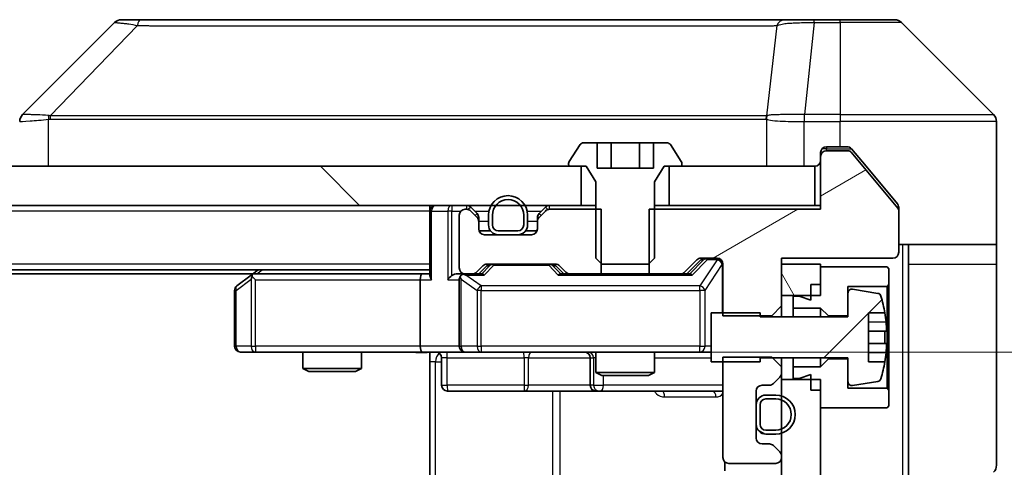
# Model space of a CAD drawing. Units: millimetres. Extents: x 0 to 10812, y 0 to 1686.
# Drawn here: x 3974 to 4024, y 1342 to 1365 of the extents above; entities that cross this region are included whole.
import ezdxf

# ---------------------------------------------------------------- set-up
doc = ezdxf.new("R2010")
doc.units = ezdxf.units.MM
doc.header["$LTSCALE"] = 6
doc.layers.get('Defpoints').update_dxf_attribs({"lineweight": 25})
for name, color, linetype, lineweight in [('Dimension (ISO)', 7, 'Continuous', 18), ('Visible (ISO)', 7, 'Continuous', 35), ('Visible Narrow (ISO)', 7, 'Continuous', 25)]:
    doc.layers.add(name, color=color, linetype=linetype, lineweight=lineweight)
doc.layers.add('Hatch (ISO)', color=1, linetype='Continuous', lineweight=18, true_color=0xff0000)
doc.styles.add('Note Text (TK)', font='MS PGothic.ttf')
doc.dimstyles.new('Default - Method 1b (TK)', dxfattribs={"dimscale": 6, "dimtxt": 2.5, "dimasz": 2.5, "dimexe": 1, "dimexo": 1.5, "dimgap": 1, "dimtad": 1, "dimrnd": 1e-08, "dimdsep": 46, "dimtxsty": 'Note Text (TK)', "dimcen": 0.09, "dimdle": 5, "dimclrd": 100, "dimclre": 100, "dimclrt": 7, "dimadec": 1, "dimazin": 1, "dimtfac": 1, "dimtmove": 0, "dimatfit": 3, "dimfxl": 1, "dimtolj": 1, "dimlwd": -1, "dimlwe": -1, "dimarcsym": 0})
pattern_1 = [(120.0002, (2269, -48), (-16.49775, -9.52505), [])]

# ---------------------------------------------------------------- blocks, each defined once
blk = doc.blocks.new('*D39')
at = {"layer": 'Defpoints', "color": 0, "transparency": 16777216}
for p in [(3994.137, 1347.751), (3994.137, 1281.751), (4081.306, 1281.751)]:
    blk.add_point(p, dxfattribs=at)
at = {"layer": 'Dimension (ISO)', "color": 100, "transparency": 16777216}
for p, q in [((4003.137, 1347.751), (4087.306, 1347.751)), ((4081.306, 1332.751), (4081.306, 1296.751)), ((4003.137, 1281.751), (4087.306, 1281.751))]:
    blk.add_line(p, q, dxfattribs=at)
for points in [[(4078.806, 1332.751), (4083.806, 1332.751), (4081.306, 1347.751)], [(4078.806, 1296.751), (4083.806, 1296.751), (4081.306, 1281.751)]]:
    blk.add_solid(points, dxfattribs=at)
at = {"layer": 'Dimension (ISO)', "color": 7, "transparency": 16777216, "insert": (4067.806, 1305.035), "char_height": 15, "attachment_point": 4, "rotation": 90, "style": 'Note Text (TK)'}
blk.add_mtext('\\A1;66', dxfattribs=at)

msp = doc.modelspace()

# ---------------------------------------------------------------- hatches: boundary and pattern name
at = {"layer": 'Hatch (ISO)'}
h = msp.add_hatch(dxfattribs=at)
h.set_pattern_fill('ANSI31', color=256, scale=152.4, angle=-14.99998, style=0)
h.set_pattern_definition([(30, (2269, -48), (-9.525, 16.49778), [])])
edge = h.paths.add_edge_path()
edge.add_line((4005.7422, 1355.0506), (4005.7422, 1351.7506))
edge.add_line((4005.7422, 1351.7506), (4007.3385, 1351.7506))
edge.add_ellipse((4007.3385, 1352.0506), major_axis=(0.3, 0), ratio=1, start_angle=270, end_angle=315)
edge.add_line((4007.5506, 1351.8385), (4008.1749, 1352.4627))
edge.add_ellipse((4008.387, 1352.2506), major_axis=(0.2121, 0.2121), ratio=1, start_angle=45, end_angle=90, ccw=False)
edge.add_line((4008.387, 1352.5506), (4009.2127, 1352.5506))
edge.add_ellipse((4009.2127, 1352.2506), major_axis=(0.3, 0), ratio=1, start_angle=0, end_angle=90, ccw=False)
edge.add_line((4009.5127, 1352.2506), (4009.5127, 1349.6071))
edge.add_line((4009.5127, 1349.6071), (4012.0127, 1349.6071))
edge.add_line((4012.0127, 1349.6071), (4012.5127, 1350.1071))
edge.add_line((4012.5127, 1350.1071), (4012.5127, 1352.5506))
edge.add_line((4012.5127, 1352.5506), (4018.2127, 1352.5506))
edge.add_ellipse((4018.2127, 1352.8506), major_axis=(0.3, 0), ratio=1, start_angle=270, end_angle=360)
edge.add_line((4018.5127, 1352.8506), (4018.5127, 1354.9782))
edge.add_ellipse((4018.3127, 1354.9782), major_axis=(0, 0.2), ratio=1, start_angle=270, end_angle=309.80557)
edge.add_line((4018.4664, 1355.1062), (4016.0727, 1357.9786))
edge.add_ellipse((4015.919, 1357.8506), major_axis=(-0.128, 0.1536), ratio=1, start_angle=270, end_angle=320.19443)
edge.add_line((4015.919, 1358.0506), (4014.8127, 1358.0506))
edge.add_ellipse((4014.8127, 1357.7506), major_axis=(-0.3, 0), ratio=1, start_angle=270, end_angle=360)
edge.add_line((4014.5127, 1357.7506), (4014.5127, 1355.0506))
edge.add_line((4014.5127, 1355.0506), (4005.7422, 1355.0506))
h = msp.add_hatch(dxfattribs=at)
h.set_pattern_fill('ANSI31', color=256, scale=152.4, angle=90.00021, style=0)
h.set_pattern_definition([(135.0002, (2269, -48), (-13.47033, -13.47043), [])])
h.paths.add_polyline_path([(3786.7627, 1357.2506), (3786.7627, 1355.2506), (4002.2627, 1355.2506), (4002.2627, 1357.2506)])
h = msp.add_hatch(dxfattribs=at)
h.set_pattern_fill('ANSI31', color=256, scale=152.4, angle=75.00018, style=0)
h.set_pattern_definition(pattern_1)
h.paths.add_polyline_path([(4014.5127, 1352.2506), (4012.5127, 1352.2506), (4012.5127, 1350.6506), (4014.5127, 1350.6506)])
h = msp.add_hatch(dxfattribs=at)
h.set_pattern_fill('ANSI31', color=256, scale=152.4, style=0)
h.set_pattern_definition([(45, (2269, -48), (-13.47038, 13.47038), [])])
edge = h.paths.add_edge_path()
edge.add_line((4008.9127, 1347.2506), (4011.4127, 1347.2506))
edge.add_line((4011.4127, 1347.2506), (4011.4127, 1347.4506))
edge.add_line((4011.4127, 1347.4506), (4015.9127, 1347.4506))
edge.add_line((4015.9127, 1347.4506), (4015.9127, 1346.2356))
edge.add_ellipse((4016.1127, 1346.2356), major_axis=(0, -0.2), ratio=1, start_angle=270, end_angle=369.21295)
edge.add_line((4016.1447, 1346.0382), (4017.4396, 1346.2482))
edge.add_ellipse((4017.4076, 1346.4457), major_axis=(0.1974, 0.032), ratio=1, start_angle=270, end_angle=333.89612)
edge.add_ellipse((4010.6402, 1348.5006), major_axis=(2.113, 6.9588), ratio=1, start_angle=270, end_angle=276.99377)
edge.add_line((4017.8045, 1347.2506), (4016.9627, 1347.2506))
edge.add_line((4016.9627, 1347.2506), (4016.9627, 1349.7506))
edge.add_line((4016.9627, 1349.7506), (4017.8045, 1349.7506))
edge.add_ellipse((4010.6402, 1348.5006), major_axis=(-1.25, 7.1643), ratio=1, start_angle=270, end_angle=276.99377)
edge.add_ellipse((4017.4076, 1350.5555), major_axis=(-0.0581, 0.1914), ratio=1, start_angle=270, end_angle=333.89612)
edge.add_line((4017.4396, 1350.7529), (4016.1447, 1350.963))
edge.add_ellipse((4016.1127, 1350.7655), major_axis=(-0.1974, 0.032), ratio=1, start_angle=270, end_angle=369.21295)
edge.add_line((4015.9127, 1350.7655), (4015.9127, 1349.5506))
edge.add_line((4015.9127, 1349.5506), (4011.4127, 1349.5506))
edge.add_line((4011.4127, 1349.5506), (4011.4127, 1349.7506))
edge.add_line((4011.4127, 1349.7506), (4008.9127, 1349.7506))
edge.add_line((4008.9127, 1349.7506), (4008.9127, 1347.2506))
h = msp.add_hatch(dxfattribs=at)
h.set_pattern_fill('ANSI31', color=256, scale=152.4, angle=75.00018, style=0)
h.set_pattern_definition(pattern_1)
h.paths.add_polyline_path([(4014.5127, 1346.3506), (4012.5127, 1346.3506), (4012.5127, 1283.1506), (4014.5127, 1283.1506)])
h = msp.add_hatch(dxfattribs=at)
h.set_pattern_fill('ANSI31', color=256, scale=152.4, angle=105.00025, style=0)
h.set_pattern_definition([(150.0002, (2269, -48), (-9.52493, -16.49782), [])])
edge = h.paths.add_edge_path()
edge.add_ellipse((4011.7127, 1344.0506), major_axis=(0, -0.5), ratio=1, start_angle=270, end_angle=360)
edge.add_line((4011.7127, 1343.5506), (4012.2127, 1343.5506))
edge.add_ellipse((4012.2127, 1344.5506), major_axis=(1, 0), ratio=1, start_angle=270, end_angle=450)
edge.add_line((4012.2127, 1345.5506), (4011.7127, 1345.5506))
edge.add_ellipse((4011.7127, 1345.0506), major_axis=(-0.5, 0), ratio=1, start_angle=270, end_angle=360)
edge.add_line((4011.2127, 1345.0506), (4011.2127, 1344.0506))
edge = h.paths.add_edge_path(flags=0)
edge.add_ellipse((4011.7127, 1344.0506), major_axis=(-0.3, 0), ratio=1, start_angle=0, end_angle=90)
edge.add_line((4011.7127, 1343.7506), (4012.2127, 1343.7506))
edge.add_ellipse((4012.2127, 1344.5506), major_axis=(0.8, 0), ratio=1, start_angle=270, end_angle=450)
edge.add_line((4012.2127, 1345.3506), (4011.7127, 1345.3506))
edge.add_ellipse((4011.7127, 1345.0506), major_axis=(0, 0.3), ratio=1, start_angle=0, end_angle=90)
edge.add_line((4011.4127, 1345.0506), (4011.4127, 1344.0506))

# ---------------------------------------------------------------- linework, layer by layer
at = {"layer": 'Visible (ISO)'}
for p, q in [((3978.3663, 1364.6041), (3973.6592, 1359.897)), ((3979.6955, 1364.7506), (3978.7198, 1364.7506)), ((4012.7075, 1364.7506), (3979.6955, 1364.7506)), ((4014.1756, 1364.7506), (4012.7075, 1364.7506)), ((4015.5127, 1364.7506), (4014.1756, 1364.7506)), ((4015.5127, 1364.7506), (4018.3056, 1364.7506)), ((4023.3663, 1359.897), (4018.6592, 1364.6041)), ((4010.7627, 1359.8311), (4010.7627, 1359.8335)), ((4023.5127, 1357.2506), (4023.5127, 1359.5435)), ((4003.0693, 1358.4506), (4002.3713, 1358.4506)), ((4003.0693, 1358.4506), (4003.0693, 1357.1506)), ((4003.0693, 1358.4506), (4003.791, 1358.4506)), ((4003.791, 1358.4506), (4005.2344, 1358.4506)), ((4003.791, 1358.4506), (4003.791, 1357.1506)), ((4005.2344, 1358.4506), (4005.9561, 1358.4506)), ((4005.2344, 1358.4506), (4005.2344, 1357.1506)), ((4006.6542, 1358.4506), (4005.9561, 1358.4506)), ((4005.9561, 1358.4506), (4005.9561, 1357.1506)), ((4002.2036, 1358.3596), (4001.645, 1357.5003)), ((4007.3804, 1357.5003), (4006.8219, 1358.3596)), ((4014.5127, 1357.7506), (4014.5127, 1357.9506)), ((4014.8127, 1358.2506), (4015.5127, 1358.2506)), ((4015.919, 1358.0506), (4014.8127, 1358.0506)), ((4015.8722, 1358.2506), (4015.5127, 1358.2506)), ((4018.4664, 1355.1062), (4016.0727, 1357.9786)), ((4016.8461, 1357.2506), (4016.1027, 1358.1426)), ((4001.6127, 1357.3913), (4001.6127, 1357.3506)), ((4007.4127, 1357.3506), (4007.4127, 1357.3913)), ((4014.5127, 1357.7506), (4014.5127, 1355.0506)), ((4002.2627, 1357.2506), (3786.7627, 1357.2506)), ((4001.7127, 1357.2506), (4002.5127, 1357.2506)), ((4002.2627, 1355.2506), (4002.2627, 1357.2506)), ((4002.5127, 1357.2506), (4003.0127, 1356.4506)), ((4005.9561, 1357.1506), (4003.0693, 1357.1506)), ((4006.0127, 1356.4506), (4006.5127, 1357.2506)), ((4006.5127, 1357.2506), (4007.3127, 1357.2506)), ((4014.2127, 1357.2506), (4006.7627, 1357.2506)), ((4006.7627, 1357.2506), (4006.7627, 1355.2506)), ((4014.2127, 1355.2506), (4014.2127, 1357.2506)), ((4018.4432, 1355.334), (4016.8461, 1357.2506)), ((4023.5127, 1353.2506), (4023.5127, 1357.2506)), ((4003.0127, 1356.4506), (4003.0127, 1352.5506)), ((4006.0127, 1352.5506), (4006.0127, 1356.4506)), ((3786.7627, 1355.2506), (4002.2627, 1355.2506)), ((3994.5127, 1354.9506), (3994.5127, 1355.2506)), ((3994.5127, 1354.9506), (3994.5127, 1351.6627)), ((3996.3885, 1355.0506), (3996.3127, 1355.0506)), ((3996.9249, 1354.8385), (3996.6006, 1355.1627)), ((3996.9249, 1354.6385), (3996.6006, 1354.9627)), ((4000.4249, 1355.1627), (4000.1006, 1354.8385)), ((4000.4249, 1354.9627), (4000.1006, 1354.6385)), ((4003.2832, 1355.0506), (4000.637, 1355.0506)), ((4003.0127, 1355.2506), (4002.2627, 1355.2506)), ((4003.2832, 1351.7506), (4003.2832, 1355.0506)), ((4005.7422, 1355.0506), (4005.7422, 1351.7506)), ((4014.5127, 1355.0506), (4005.7422, 1355.0506)), ((4006.7627, 1355.2506), (4006.0127, 1355.2506)), ((4006.7627, 1355.2506), (4014.2127, 1355.2506)), ((4014.5127, 1355.2506), (4014.2127, 1355.2506)), ((4018.5127, 1355.142), (4018.5127, 1354.9782)), ((4018.5127, 1352.8506), (4018.5127, 1354.9782)), ((3996.0127, 1354.7506), (3996.0127, 1352.0506)), ((3997.0127, 1354.4263), (3997.0127, 1354.6263)), ((3997.0127, 1354.0506), (3997.0127, 1354.4263)), ((3997.5127, 1354.7506), (3997.5127, 1354.2506)), ((3997.7127, 1354.7506), (3997.7127, 1354.2506)), ((3997.7127, 1354.2506), (3997.7127, 1354.7506)), ((3999.3127, 1354.2506), (3999.3127, 1354.7506)), ((3999.3127, 1354.7506), (3999.3127, 1354.2506)), ((3999.5127, 1354.2506), (3999.5127, 1354.7506)), ((4000.0127, 1354.6263), (4000.0127, 1354.4263)), ((4000.0127, 1354.4263), (4000.0127, 1354.0506)), ((3997.6127, 1353.9506), (3997.0299, 1353.9506)), ((3998.0127, 1353.9506), (3999.0127, 1353.9506)), ((3999.0127, 1353.9506), (3998.0127, 1353.9506)), ((3999.9956, 1353.9506), (3999.4127, 1353.9506)), ((3999.7127, 1353.7506), (3997.3127, 1353.7506)), ((3998.0127, 1353.7506), (3999.0127, 1353.7506)), ((4023.5127, 1353.2506), (4018.5127, 1353.2506)), ((4019.0127, 1353.2506), (4019.0127, 1352.2506)), ((4023.5127, 1352.2506), (4023.5127, 1353.2506)), ((4003.0127, 1352.5506), (4003.3194, 1352.2506)), ((4005.706, 1352.2506), (4006.0127, 1352.5506)), ((4007.5506, 1351.8385), (4008.1749, 1352.4627)), ((4007.6627, 1351.7506), (4008.3748, 1352.4627)), ((4008.387, 1352.5506), (4009.2127, 1352.5506)), ((4012.5127, 1350.1071), (4012.5127, 1352.5506)), ((4012.5127, 1352.5506), (4018.2127, 1352.5506)), ((3994.5127, 1351.9506), (3794.5127, 1351.9506)), ((3985.7127, 1351.9506), (3985.3661, 1351.6906)), ((3996.9006, 1351.8385), (3997.2249, 1352.1627)), ((3997.0127, 1351.7506), (3997.4248, 1352.1627)), ((3997.437, 1352.2506), (4000.9385, 1352.2506)), ((4000.9506, 1352.1627), (4001.3627, 1351.7506)), ((4001.1506, 1352.1627), (4001.4749, 1351.8385)), ((4003.3194, 1352.2506), (4005.706, 1352.2506)), ((4009.5127, 1352.2506), (4009.5127, 1349.6071)), ((4014.5127, 1352.2506), (4012.5127, 1352.2506)), ((4012.5127, 1352.2506), (4012.5127, 1350.6506)), ((4014.5127, 1350.6506), (4014.5127, 1352.2506)), ((4017.9127, 1352.1006), (4014.5127, 1352.1006)), ((4014.5127, 1352.1006), (4014.5127, 1351.2006)), ((4018.0127, 1352.0006), (4017.9127, 1352.1006)), ((4018.0127, 1351.2006), (4018.0127, 1352.0006)), ((4019.0127, 1339.7506), (4019.0127, 1352.2506)), ((4023.5127, 1352.2506), (4023.5127, 1341.9577)), ((3985.4461, 1351.7506), (3803.5794, 1351.7506)), ((3985.3661, 1351.6906), (3984.6327, 1351.1406)), ((3985.5761, 1351.4506), (3985.4205, 1351.6062)), ((3994.137, 1351.7506), (3985.5461, 1351.7506)), ((3994.0127, 1351.4506), (3994.0127, 1348.0506)), ((3994.5127, 1351.7506), (3994.137, 1351.7506)), ((3996.3127, 1351.7506), (3995.937, 1351.7506)), ((3996.0127, 1351.4506), (3996.0127, 1348.0506)), ((3996.3127, 1351.7506), (3996.6885, 1351.7506)), ((3997.1888, 1351.7506), (3996.6885, 1351.7506)), ((4001.687, 1351.7506), (4001.1866, 1351.7506)), ((4001.687, 1351.7506), (4003.2832, 1351.7506)), ((4005.7422, 1351.7506), (4003.2832, 1351.7506)), ((4005.7422, 1351.7506), (4007.3385, 1351.7506)), ((4007.8388, 1351.7506), (4007.3385, 1351.7506)), ((3984.5127, 1350.9006), (3984.5127, 1348.0506)), ((4014.0127, 1351.2006), (4014.5127, 1351.2006)), ((4014.0127, 1351.2006), (4014.0127, 1350.4006)), ((4015.9127, 1349.6006), (4015.9127, 1351.1006)), ((4015.9127, 1351.1006), (4017.9127, 1351.1006)), ((4017.4396, 1350.7529), (4016.1447, 1350.963)), ((4017.9127, 1351.1006), (4018.0127, 1351.2006)), ((4017.9127, 1351.1006), (4017.9127, 1345.9006)), ((4018.0127, 1345.8006), (4018.0127, 1351.2006)), ((4012.5127, 1350.6506), (4014.5127, 1350.6506)), ((4013.4127, 1350.6006), (4013.1127, 1350.6006)), ((4013.1127, 1350.6006), (4013.1127, 1350.0006)), ((4014.0127, 1350.4006), (4013.4127, 1350.6006)), ((4015.9127, 1350.7655), (4015.9127, 1349.5506)), ((4012.0127, 1349.6071), (4012.5127, 1350.1071)), ((4012.5127, 1349.5506), (4012.5127, 1350.1071)), ((4013.1127, 1350.0006), (4014.5127, 1350.0006)), ((4013.1127, 1349.5506), (4013.1127, 1350.0006)), ((4014.5127, 1350.0006), (4014.9127, 1349.6006)), ((4014.5127, 1349.5506), (4014.5127, 1350.0006)), ((4011.4127, 1349.7506), (4008.9127, 1349.7506)), ((4008.9127, 1349.7506), (4008.9127, 1347.2506)), ((4009.5127, 1349.6071), (4012.0127, 1349.6071)), ((4011.4127, 1349.5506), (4011.4127, 1349.7506)), ((4015.9127, 1349.5506), (4011.4127, 1349.5506)), ((4012.0127, 1349.6071), (4012.0127, 1349.5506)), ((4014.9127, 1349.6006), (4015.9127, 1349.6006)), ((4014.9127, 1349.5506), (4014.9127, 1349.6006)), ((4016.9627, 1347.2506), (4016.9627, 1349.7506)), ((4016.9627, 1349.7506), (4017.8045, 1349.7506)), ((4017.8632, 1348.8131), (4016.9627, 1348.8131)), ((4016.9627, 1348.1881), (4017.8632, 1348.1881)), ((3984.8127, 1347.7506), (3985.5761, 1347.7506)), ((3985.5761, 1347.7506), (3994.137, 1347.7506)), ((3988.0127, 1347.7506), (3988.0127, 1346.9039)), ((3991.0127, 1347.7506), (3991.0127, 1346.9039)), ((3996.3127, 1347.7506), (3994.137, 1347.7506)), ((3994.5127, 1347.7428), (3994.5127, 1347.2506)), ((3995.114, 1347.4506), (3995.114, 1346.0506)), ((3996.3127, 1347.7506), (3997.1309, 1347.7506)), ((3997.1309, 1347.7506), (4008.3273, 1347.7506)), ((4002.7182, 1347.4506), (4002.7182, 1346.0506)), ((4003.0127, 1347.7506), (4003.0127, 1346.7039)), ((4006.0127, 1347.7506), (4006.0127, 1346.7039)), ((4008.3273, 1347.7506), (4008.9127, 1347.7506)), ((4012.0127, 1347.4941), (4009.5127, 1347.4941)), ((4009.5127, 1347.4941), (4009.5127, 1342.3506)), ((4011.4127, 1347.2506), (4011.4127, 1347.4506)), ((4011.4127, 1347.4506), (4015.9127, 1347.4506)), ((4012.5127, 1346.9941), (4012.0127, 1347.4941)), ((4012.5127, 1346.9941), (4012.5127, 1347.4506)), ((4013.1127, 1347.0006), (4013.1127, 1347.4506)), ((4014.5127, 1347.0006), (4014.5127, 1347.4506)), ((4014.9127, 1347.4006), (4014.5127, 1347.0006)), ((4014.9127, 1347.4006), (4014.9127, 1347.4506)), ((4015.9127, 1347.4006), (4014.9127, 1347.4006)), ((4015.9127, 1347.4506), (4015.9127, 1346.2356)), ((4015.9127, 1345.9006), (4015.9127, 1347.4006)), ((3988.0127, 1346.9039), (3991.0127, 1346.9039)), ((3988.3194, 1346.7506), (3988.0127, 1346.9039)), ((3990.706, 1346.7506), (3991.0127, 1346.9039)), ((3994.5127, 1341.4506), (3994.5127, 1347.2506)), ((4008.9127, 1347.2506), (4011.4127, 1347.2506)), ((4012.5127, 1346.6748), (4012.5127, 1346.9941)), ((4014.5127, 1347.0006), (4013.1127, 1347.0006)), ((4013.1127, 1347.0006), (4013.1127, 1346.4006)), ((4017.8045, 1347.2506), (4016.9627, 1347.2506)), ((3990.706, 1346.7506), (3988.3194, 1346.7506)), ((4003.0127, 1346.7039), (4006.0127, 1346.7039)), ((4003.3194, 1346.5506), (4003.0127, 1346.7039)), ((4005.706, 1346.5506), (4003.3194, 1346.5506)), ((4005.706, 1346.5506), (4006.0127, 1346.7039)), ((4012.1006, 1346.1385), (4012.4249, 1346.4627)), ((4012.5127, 1346.3506), (4012.5127, 1346.6748)), ((4014.5127, 1346.3506), (4012.5127, 1346.3506)), ((4012.5127, 1346.3506), (4012.5127, 1283.1506)), ((4013.1127, 1346.4006), (4013.4127, 1346.4006)), ((4013.4127, 1346.4006), (4014.0127, 1346.6006)), ((4014.0127, 1346.6006), (4014.0127, 1345.8006)), ((4014.5127, 1283.1506), (4014.5127, 1346.3506)), ((4011.5127, 1346.0506), (4011.8885, 1346.0506)), ((4014.0127, 1345.8006), (4014.5127, 1345.8006)), ((4014.5127, 1345.8006), (4014.5127, 1344.9006)), ((4017.9127, 1345.9006), (4015.9127, 1345.9006)), ((4016.1447, 1346.0382), (4017.4396, 1346.2482)), ((4018.0127, 1345.8006), (4017.9127, 1345.9006)), ((4018.0127, 1345.0006), (4018.0127, 1345.8006)), ((3995.414, 1345.7506), (3999.3437, 1345.7506)), ((3999.3437, 1345.7506), (4003.0182, 1345.7506)), ((4003.0182, 1345.7506), (4003.1898, 1345.7506)), ((4003.1898, 1345.7506), (4009.5127, 1345.7506)), ((4011.2127, 1343.3506), (4011.2127, 1345.7506)), ((4012.2127, 1345.5506), (4011.7127, 1345.5506)), ((4012.2127, 1345.3506), (4011.7127, 1345.3506)), ((4011.7127, 1345.3506), (4012.2127, 1345.3506)), ((4011.2127, 1345.0506), (4011.2127, 1344.0506)), ((4011.4127, 1345.0506), (4011.4127, 1344.0506)), ((4011.4127, 1344.0506), (4011.4127, 1345.0506)), ((4014.5127, 1344.9006), (4017.9127, 1344.9006)), ((4017.9127, 1344.9006), (4018.0127, 1345.0006)), ((4011.7127, 1343.7506), (4012.2127, 1343.7506)), ((4012.2127, 1343.7506), (4011.7127, 1343.7506)), ((4011.7127, 1343.5506), (4012.2127, 1343.5506)), ((4011.8885, 1343.0506), (4011.5127, 1343.0506)), ((4012.4249, 1342.6385), (4012.1006, 1342.9627)), ((4012.5127, 1342.3506), (4012.5127, 1342.4263)), ((4009.6025, 1342.1365), (4009.6025, 1341.6647)), ((4009.8127, 1342.0506), (4012.2127, 1342.0506))]:
    msp.add_line(p, q, dxfattribs=at)
for centre, radius, start, end in [((3978.7198, 1364.2506), 0.5, 90, 135), ((4018.3056, 1364.2506), 0.5, 45, 90), ((3974.0127, 1359.5434), 0.5, 134.97183, 180.00125), ((4023.0127, 1359.5435), 0.5, 0, 45), ((4002.3713, 1358.2506), 0.2, 90, 146.97613), ((4006.6542, 1358.2506), 0.2, 33.02387, 90), ((4014.8127, 1357.9506), 0.3, 90, 180), ((4014.8127, 1357.7506), 0.3, 90, 180), ((4015.919, 1357.8506), 0.2, 39.80557, 90), ((4001.8127, 1357.3913), 0.2, 146.97613, 180), ((4007.2127, 1357.3913), 0.2, 0, 33.02387), ((4014.2127, 1357.5506), 0.3, 270, 0), ((4001.7127, 1357.3506), 0.1, 180, 270), ((4007.3127, 1357.3506), 0.1, 270, 0), ((3998.5127, 1354.7506), 1, 0, 180), ((3998.5127, 1354.7506), 0.8, 0, 180), ((3998.5127, 1354.7506), 0.8, 0, 180), ((3994.8127, 1354.9506), 0.3, 90, 180), ((3996.3127, 1354.7506), 0.3, 90, 180), ((3996.3885, 1354.9506), 0.3, 45, 90), ((3996.3885, 1354.7506), 0.3, 45, 90), ((4000.637, 1354.9506), 0.3, 90, 135), ((4000.637, 1354.7506), 0.3, 90, 135), ((4018.3127, 1354.9782), 0.2, 0, 39.80557), ((3996.7127, 1354.6263), 0.3, 0, 45), ((3996.7127, 1354.4263), 0.3, 0, 45), ((4000.3127, 1354.6263), 0.3, 135, 180), ((4000.3127, 1354.4263), 0.3, 135, 180), ((3997.3127, 1354.0506), 0.3, 180, 270), ((3998.0127, 1354.2506), 0.5, 180, 270), ((3998.0127, 1354.2506), 0.3, 180, 270), ((3998.0127, 1354.2506), 0.3, 180, 270), ((3999.0127, 1354.2506), 0.3, 270, 0), ((3999.0127, 1354.2506), 0.3, 270, 0), ((3999.0127, 1354.2506), 0.5, 270, 0), ((3999.7127, 1354.0506), 0.3, 270, 0), ((4018.2127, 1352.8506), 0.3, 270, 0), ((4008.387, 1352.2506), 0.3, 90, 135), ((4009.2127, 1352.2506), 0.3, 0, 90), ((3996.3127, 1352.0506), 0.3, 180, 270), ((3996.6885, 1352.0506), 0.3, 270, 315), ((3997.437, 1351.9506), 0.3, 90, 135), ((4000.9385, 1351.9506), 0.3, 45, 90), ((4001.687, 1352.0506), 0.3, 225, 270), ((4007.3385, 1352.0506), 0.3, 270, 315), ((3985.5461, 1351.4506), 0.3, 113.43798, 126.8699), ((3985.5461, 1351.4506), 0.3, 90, 113.43798), ((3996.3127, 1351.4506), 0.3, 148.75555, 180), ((3996.3127, 1351.4506), 0.3, 90, 113.43798), ((3984.8127, 1350.9006), 0.3, 126.8699, 180), ((4016.1127, 1350.7655), 0.2, 80.78705, 180), ((4017.4076, 1350.5555), 0.2, 16.89093, 80.78705), ((4010.6402, 1348.5006), 7.2725, 9.89717, 16.89093), ((4010.6402, 1348.5006), 7.2658, 6.22221, 9.90641), ((4010.6402, 1348.5006), 7.1643, 357.50001, 2.49999), ((3984.8127, 1348.0506), 0.3, 180, 270), ((3996.3127, 1348.0506), 0.3, 180, 270), ((3994.814, 1347.4506), 0.3, 0, 90), ((4002.4182, 1347.4506), 0.3, 0, 90), ((4010.6402, 1348.5006), 7.2658, 350.09359, 353.77779), ((4010.6402, 1348.5006), 7.2725, 343.10907, 350.10283), ((4012.2127, 1346.6748), 0.3, 315, 0), ((4017.4076, 1346.4457), 0.2, 279.21295, 343.10907), ((3995.414, 1346.0506), 0.3, 180, 270), ((4003.0182, 1346.0506), 0.3, 180, 270), ((4011.5127, 1345.7506), 0.3, 90, 180), ((4011.8885, 1346.3506), 0.3, 270, 315), ((4016.1127, 1346.2356), 0.2, 180, 279.21295), ((4011.7127, 1345.0506), 0.5, 90, 180), ((4011.7127, 1345.0506), 0.3, 90, 180), ((4011.7127, 1345.0506), 0.3, 90, 180), ((4012.2127, 1344.5506), 1, 270, 90), ((4012.2127, 1344.5506), 0.8, 270, 90), ((4012.2127, 1344.5506), 0.8, 270, 90), ((4011.7127, 1344.0506), 0.5, 180, 270), ((4011.7127, 1344.0506), 0.3, 180, 270), ((4011.7127, 1344.0506), 0.3, 180, 270), ((4011.5127, 1343.3506), 0.3, 180, 270), ((4011.8885, 1342.7506), 0.3, 45, 90), ((4009.8127, 1342.3506), 0.3, 180, 270), ((4012.2127, 1342.3506), 0.3, 270, 0), ((4012.2127, 1342.4263), 0.3, 0, 45), ((4023.0127, 1341.9577), 0.5, 315, 0)]:
    msp.add_arc(centre, radius, start, end, dxfattribs=at)
for centre, major_axis, ratio, start_param, end_param in [((3973.9134, 1357.3342), (-0.254, 2.5629), 0.0093619, 6.2829775, 6.2908582), ((4008.587, 1352.2506), (-0.3, 0), 0.9998508, 4.712389, 5.4978618), ((3997.637, 1351.9506), (-0.3, 0), 0.9998508, 4.712389, 5.4978618), ((4000.7384, 1351.9506), (0.3, 0), 0.9998508, 0.7853235, 1.5707963), ((3985.5761, 1351.4731), (0.2411, 0.4823), 0.3700244, 1.4790131, 1.7537399), ((3994.137, 1351.4506), (0, -0.3), 0.4142136, 3.1415927, 4.712389), ((3994.8127, 1351.4506), (0.2772, -0.2772), 0.4142136, 3.5342917, 4.3196899), ((3995.637, 1351.4506), (-0.2772, -0.2772), 0.4142136, 4.3196899, 5.1050881), ((3995.937, 1351.4506), (-0.4243, 0), 0.7071068, 4.712389, 5.4977871), ((3996.3127, 1351.4731), (-0.2515, 0.483), 0.3384375, 1.1216156, 1.3963425), ((3996.3449, 1351.4506), (-0.6487, 0.2044), 0.3384375, 4.8186392, 5.0530703), ((3997.2919, 1351.4506), (0.1246, -0.2958), 0.4004104, 2.3310669, 2.974568), ((4001.0835, 1351.4506), (-0.1246, -0.2958), 0.4004104, 3.3086173, 3.9521184), ((4007.9419, 1351.4506), (0.1246, -0.2958), 0.4004104, 2.3310669, 2.974568), ((3994.137, 1348.0506), (0, -0.3), 0.4142136, 4.712389, 6.2831853)]:
    msp.add_ellipse(centre, major_axis=major_axis, ratio=ratio, start_param=start_param, end_param=end_param, dxfattribs=at)
for points, knots in [([(4016.1027, 1358.1426), (4016.0968, 1358.1497), (4016.0907, 1358.1564), (4016.0577, 1358.1894), (4016.024, 1358.2124), (4015.9501, 1358.2431), (4015.9099, 1358.2506), (4015.8722, 1358.2506)], [-0.070529028, -0.070529028, -0.070529028, -0.070529028, -0.06784493, -0.06784493, -0.056529226, -0.056529226, -0.045213522, -0.045213522, -0.045213522, -0.045213522]), ([(4018.5127, 1355.142), (4018.5127, 1355.1796), (4018.5052, 1355.2194), (4018.4785, 1355.2846), (4018.462, 1355.3113), (4018.4432, 1355.334)], [-0.093261283, -0.093261283, -0.093261283, -0.093261283, -0.081985357, -0.081985357, -0.073077632, -0.073077632, -0.073077632, -0.073077632]), ([(3985.4267, 1351.7258), (3985.4258, 1351.7234), (3985.4249, 1351.7209), (3985.4196, 1351.7036), (3985.4171, 1351.6843), (3985.4167, 1351.6471), (3985.418, 1351.6262), (3985.4205, 1351.6062)], [0.381031219, 0.381031219, 0.381031219, 0.381031219, 0.382741903, 0.382741903, 0.391761654, 0.391761654, 0.398553638, 0.398553638, 0.398553638, 0.398553638]), ([(3996.1934, 1351.7258), (3996.1871, 1351.7231), (3996.1811, 1351.7202), (3996.1486, 1351.7035), (3996.1194, 1351.682), (3996.0833, 1351.645), (3996.0681, 1351.6253), (3996.0562, 1351.6062)], [0.250886757, 0.250886757, 0.250886757, 0.250886757, 0.252877969, 0.252877969, 0.261958418, 0.261958418, 0.268388032, 0.268388032, 0.268388032, 0.268388032]), ([(4017.8632, 1349.2881), (4017.8697, 1349.2286), (4017.8753, 1349.1651), (4017.8828, 1349.048), (4017.8846, 1348.9945), (4017.8846, 1348.9099), (4017.8828, 1348.8734), (4017.8753, 1348.8249), (4017.8697, 1348.8131), (4017.8632, 1348.8131)], [0, 0, 0, 0, 0.017936943, 0.017936943, 0.035873886, 0.035873886, 0.053810829, 0.053810829, 0.071747772, 0.071747772, 0.071747772, 0.071747772]), ([(4017.8632, 1348.1881), (4017.8697, 1348.1881), (4017.8753, 1348.1762), (4017.8828, 1348.1278), (4017.8846, 1348.0912), (4017.8846, 1348.0067), (4017.8828, 1347.9532), (4017.8753, 1347.8361), (4017.8697, 1347.7725), (4017.8632, 1347.7131)], [-0.288000969, -0.288000969, -0.288000969, -0.288000969, -0.270064026, -0.270064026, -0.252127083, -0.252127083, -0.234190141, -0.234190141, -0.216253198, -0.216253198, -0.216253198, -0.216253198]), ([(3994.5127, 1347.7388), (3994.3195, 1347.7288), (3994.1257, 1347.7224), (3993.7382, 1347.7334), (3993.5444, 1347.7506), (3993.3502, 1347.7506)], [0, 0, 0, 0, 0.05805072, 0.05805072, 0.11630897, 0.11630897, 0.11630897, 0.11630897])]:
    msp.add_open_spline(points, degree=3, knots=knots, dxfattribs=at)
at = {"layer": 'Visible Narrow (ISO)'}
for p, q in [((3979.5421, 1364.4488), (3975.0744, 1359.8334)), ((4012.2749, 1364.4488), (4011.7442, 1359.8334)), ((4014.1756, 1364.6041), (4013.6817, 1359.897)), ((4014.1756, 1364.6041), (4014.1756, 1364.7506)), ((4014.1756, 1364.6041), (4015.5127, 1364.6041)), ((4015.5127, 1364.6041), (4015.5127, 1364.7506)), ((4015.5127, 1364.6041), (4015.5127, 1359.897)), ((4018.6592, 1364.6041), (4015.5127, 1364.6041)), ((3974.9942, 1357.2506), (3974.9942, 1359.6569)), ((3981.5127, 1359.8352), (3981.5127, 1359.835)), ((3999.5127, 1359.8401), (3999.5127, 1359.8412)), ((4004.8194, 1359.8396), (4004.8194, 1359.8404)), ((4011.7347, 1359.6569), (4011.7347, 1357.2506)), ((4013.663, 1359.8971), (4013.6663, 1359.5434)), ((4013.6663, 1357.2506), (4013.6663, 1359.5434)), ((4015.5127, 1359.897), (4013.6817, 1359.897)), ((4013.6817, 1359.5435), (4013.6817, 1359.897)), ((4013.6817, 1359.5435), (4015.5127, 1359.5435)), ((4015.5127, 1359.897), (4023.3663, 1359.897)), ((4015.5127, 1359.897), (4015.5127, 1359.5435)), ((4015.5127, 1358.2506), (4015.5127, 1359.5435)), ((4023.5127, 1359.5435), (4015.5127, 1359.5435)), ((4014.8127, 1358.1506), (4014.5891, 1358.1506)), ((4014.8127, 1358.2506), (4014.8127, 1358.1506)), ((4014.8127, 1358.1506), (4016.0958, 1358.1506)), ((4014.8127, 1358.0506), (4014.8127, 1358.1506)), ((3994.5127, 1354.9506), (3794.5127, 1354.9506)), ((3994.6006, 1354.9506), (3994.5127, 1354.9506)), ((3994.6006, 1354.9506), (3995.4249, 1354.9506)), ((3994.6006, 1351.4506), (3994.6006, 1354.9506)), ((3995.637, 1354.9506), (3995.4249, 1354.9506)), ((3995.4249, 1354.9506), (3995.4249, 1351.4506)), ((3995.637, 1355.2506), (3995.637, 1354.9506)), ((3995.637, 1354.9506), (3996.0891, 1354.9506)), ((3995.637, 1351.6627), (3995.637, 1354.9506)), ((3996.3885, 1355.2506), (3996.3885, 1355.0506)), ((3996.6006, 1355.1627), (3996.4755, 1355.0377)), ((3996.8127, 1354.9506), (3997.5329, 1354.9506)), ((3999.4925, 1354.9506), (4000.2127, 1354.9506)), ((4000.5499, 1355.0377), (4000.4249, 1355.1627)), ((4000.637, 1355.0506), (4000.637, 1355.2506)), ((3996.8249, 1354.7385), (3996.9249, 1354.8385)), ((3997.0127, 1354.6263), (3996.9363, 1354.6263)), ((3997.0127, 1354.4506), (3997.5127, 1354.4506)), ((3999.5127, 1354.4506), (4000.0127, 1354.4506)), ((4000.0891, 1354.6263), (4000.0127, 1354.6263)), ((4000.1006, 1354.8385), (4000.2006, 1354.7385)), ((4018.7127, 1353.2506), (4018.7127, 1276.2506)), ((4008.5114, 1352.4627), (4007.8157, 1351.7506)), ((4007.9419, 1351.6906), (4008.7235, 1352.4906)), ((4009.2127, 1352.4687), (4008.3273, 1351.1406)), ((4008.3748, 1352.4627), (4008.5114, 1352.4627)), ((4008.7235, 1352.5506), (4008.7235, 1352.4906)), ((4008.7235, 1352.4906), (4009.2127, 1352.4906)), ((4009.2127, 1352.4906), (4009.2127, 1352.5506)), ((4009.2127, 1352.4906), (4009.2127, 1352.4687)), ((3994.5127, 1352.2506), (3794.5127, 1352.2506)), ((3985.6596, 1351.7506), (3985.9262, 1351.9506)), ((3997.5683, 1352.1627), (3997.1657, 1351.7506)), ((3997.2919, 1351.6906), (3997.7804, 1352.1906)), ((3997.4248, 1352.1627), (3997.5683, 1352.1627)), ((3997.7804, 1352.2506), (3997.7804, 1352.1906)), ((3997.7804, 1352.1906), (4000.595, 1352.1906)), ((4000.595, 1352.1906), (4000.595, 1352.2506)), ((4000.595, 1352.1906), (4001.0835, 1351.6906)), ((4001.2097, 1351.7506), (4000.8071, 1352.1627)), ((4000.8071, 1352.1627), (4000.9506, 1352.1627)), ((4008.5956, 1350.9006), (4009.481, 1352.2287)), ((4009.5127, 1352.2287), (4009.481, 1352.2287)), ((4009.481, 1352.2287), (4009.481, 1349.7506)), ((4019.0127, 1352.2506), (4023.5127, 1352.2506)), ((3984.5934, 1350.9006), (3985.3568, 1351.4731)), ((3985.3568, 1351.4731), (3985.3568, 1348.0506)), ((3985.5761, 1351.4506), (3994.0127, 1351.4506)), ((3985.5761, 1348.0506), (3985.5761, 1351.4506)), ((3994.0127, 1351.4506), (3994.6006, 1351.4506)), ((3995.4249, 1351.4506), (3996.0127, 1351.4506)), ((3996.1081, 1351.4731), (3996.9263, 1350.9006)), ((3996.1081, 1348.0506), (3996.1081, 1351.4731)), ((3996.3449, 1351.6906), (3997.2919, 1351.6906)), ((3997.1309, 1351.1406), (3996.3449, 1351.6906)), ((4001.0835, 1351.6906), (4007.9419, 1351.6906)), ((3984.5127, 1350.9006), (3984.5934, 1350.9006)), ((3984.5934, 1348.0506), (3984.5934, 1350.9006)), ((3997.1309, 1350.9006), (3996.9263, 1350.9006)), ((3996.9263, 1350.9006), (3996.9263, 1348.0506)), ((3997.1309, 1351.1406), (3997.1309, 1350.9006)), ((4008.3273, 1351.1406), (3997.1309, 1351.1406)), ((3997.1309, 1348.0506), (3997.1309, 1350.9006)), ((3997.1309, 1350.9006), (4008.3273, 1350.9006)), ((4008.3273, 1350.9006), (4008.3273, 1351.1406)), ((4008.5956, 1350.9006), (4008.3273, 1350.9006)), ((4008.3273, 1350.9006), (4008.3273, 1348.0506)), ((4008.5956, 1348.0506), (4008.5956, 1350.9006)), ((4016.9627, 1349.2881), (4017.8632, 1349.2881)), ((3984.5127, 1348.0506), (3984.5934, 1348.0506)), ((3985.3568, 1348.0506), (3984.5934, 1348.0506)), ((3985.3568, 1348.0506), (3985.5761, 1348.0506)), ((3994.0127, 1348.0506), (3985.5761, 1348.0506)), ((3985.5761, 1348.0506), (3985.5761, 1347.7506)), ((3996.0127, 1348.0506), (3994.0127, 1348.0506)), ((3996.0127, 1348.0506), (3996.1081, 1348.0506)), ((3996.9263, 1348.0506), (3996.1081, 1348.0506)), ((3996.9263, 1348.0506), (3997.1309, 1348.0506)), ((3997.1309, 1348.0506), (3997.1309, 1347.7506)), ((4008.3273, 1348.0506), (3997.1309, 1348.0506)), ((4008.3273, 1348.0506), (4008.5956, 1348.0506)), ((4008.3273, 1347.7506), (4008.3273, 1348.0506)), ((4008.9127, 1348.0506), (4008.5956, 1348.0506)), ((3995.4009, 1347.4506), (3995.114, 1347.4506)), ((3995.4009, 1347.4506), (3999.3306, 1347.4506)), ((3995.4009, 1346.0506), (3995.4009, 1347.4506)), ((3999.5558, 1347.4506), (3999.3306, 1347.4506)), ((3999.3306, 1347.4506), (3999.3306, 1346.0506)), ((3999.5558, 1347.4506), (4002.7182, 1347.4506)), ((3999.5558, 1346.0506), (3999.5558, 1347.4506)), ((4002.7185, 1347.4506), (4002.7182, 1347.4506)), ((4002.7185, 1347.4506), (4002.89, 1347.4506)), ((4002.7185, 1346.0506), (4002.7185, 1347.4506)), ((4003.0127, 1347.4506), (4002.89, 1347.4506)), ((4002.89, 1347.4506), (4002.89, 1346.0506)), ((4006.0127, 1347.4506), (4008.9127, 1347.4506)), ((4017.8632, 1347.7131), (4016.9627, 1347.7131)), ((3994.8056, 1347.2506), (3994.5127, 1347.2506)), ((3994.8056, 1282.2506), (3994.8056, 1347.2506)), ((3994.8056, 1347.2506), (3995.114, 1347.2506)), ((4003.4019, 1346.0506), (4003.4019, 1346.5506)), ((3995.114, 1346.0506), (3995.4009, 1346.0506)), ((3999.3306, 1346.0506), (3995.4009, 1346.0506)), ((3999.3306, 1346.0506), (3999.5558, 1346.0506)), ((4002.7182, 1346.0506), (3999.5558, 1346.0506)), ((4002.7182, 1346.0506), (4002.7185, 1346.0506)), ((4002.89, 1346.0506), (4002.7185, 1346.0506)), ((4002.89, 1346.0506), (4003.4019, 1346.0506)), ((4009.5127, 1346.0506), (4003.4019, 1346.0506)), ((4000.7836, 1345.7506), (4000.7836, 1283.7506)), ((4001.1879, 1283.7506), (4001.1879, 1345.7506)), ((4006.5276, 1345.4506), (4009.1577, 1345.4506))]:
    msp.add_line(p, q, dxfattribs=at)
msp.add_arc((4000.595, 1351.9506), 0.3, 45, 90.00428, dxfattribs=at)
for centre, major_axis, ratio, start_param, end_param in [((3979.6955, 1364.2506), (0, 0.5), 0.334217, 0, 1.1631073), ((4012.7075, 1364.2506), (0, 0.5), 0.9424961, 0, 1.1631073), ((3975.1238, 1359.6569), (-0.0739, 0.4945), 0.2565995, 1.1323703, 1.5324621), ((3975.1968, 1359.6627), (-0.0002, -0.5), 0.2606492, 4.3641196, 4.7124922), ((4012.198, 1359.6627), (-0.0007, 0.5), 0.9654335, 1.2210076, 1.5693802), ((4012.2176, 1359.6569), (-0.2432, -0.4368), 0.9558993, 4.8014076, 5.2014997), ((4013.4356, 1357.335), (1.1531, 2.3491), 0.8868656, 0.401991, 0.4098729), ((4013.5112, 1358.2292), (1.3965, 0.5705), 0.8478071, 1.121789, 1.1322502), ((3994.8127, 1354.9506), (0, 0.3), 0.7071068, 0, 1.5707963), ((3995.637, 1354.9506), (0, 0.3), 0.7071068, 0, 1.5707963), ((4008.7235, 1352.2506), (0, 0.3), 0.9998508, 0, 0.7854728), ((4008.7235, 1352.2506), (-0.2146, 0.2096), 0.6901674, 5.305635, 6.266302), ((4009.2127, 1352.2506), (0.3, 0), 0.8, 0, 1.5707963), ((4009.2127, 1352.2287), (0.3, 0), 0.8, 0, 1.5707963), ((4009.2127, 1352.2287), (0.2496, -0.1664), 0.7427814, 0.7314474, 2.0305866), ((3997.7804, 1351.9506), (0, 0.3), 0.9998508, 0, 0.7854728), ((3997.7804, 1351.9506), (-0.2146, 0.2096), 0.6901674, 5.305635, 6.266302), ((4000.595, 1351.9506), (0.2146, 0.2096), 0.6901674, 0.0168833, 0.9775503), ((3984.8127, 1350.9006), (-0.18, 0.24), 0.6509254, 0, 1.116638), ((3997.1309, 1350.9006), (-0.172, -0.2458), 0.6073134, 3.9975941, 5.1142321), ((4008.3273, 1350.9006), (-0.2496, 0.1664), 0.7427814, 3.87304, 5.1721792), ((3984.8127, 1348.0506), (0, -0.3), 0.7311768, 4.712389, 6.2831853), ((3985.5761, 1348.0506), (0, -0.3), 0.7311768, 4.712389, 6.2831853), ((3996.3127, 1348.0506), (0, -0.3), 0.682188, 4.712389, 6.2831853), ((3997.1309, 1348.0506), (0, -0.3), 0.682188, 4.712389, 6.2831853), ((4008.3273, 1348.0506), (0, -0.3), 0.8944272, 0, 1.5707963), ((3995.1592, 1347.2506), (0, -0.5), 0.7071068, 3.6320888, 4.712389), ((3995.3879, 1347.4506), (0, 0.3), 0.0436194, 4.712389, 6.2831853), ((3999.3175, 1347.4506), (0, 0.3), 0.0436194, 4.712389, 6.2831853), ((3999.7679, 1347.4506), (0, 0.3), 0.7071068, 0, 1.5707963), ((4002.4188, 1347.4506), (0, 0.3), 0.9990482, 4.712389, 6.2831853), ((4002.5903, 1347.4506), (0, 0.3), 0.9990482, 4.712389, 6.2831853), ((3995.414, 1346.0506), (0, -0.3), 0.0436194, 4.712389, 6.2831853), ((3999.3437, 1346.0506), (0, -0.3), 0.0436194, 4.712389, 6.2831853), ((3999.3437, 1346.0506), (0, -0.3), 0.7071068, 0, 1.5707963), ((4003.0182, 1346.0506), (0, -0.3), 0.9990482, 4.712389, 6.2831853), ((4003.1898, 1346.0506), (0, -0.3), 0.9990482, 4.712389, 6.2831853), ((4003.1898, 1346.0506), (0, -0.3), 0.7071068, 0, 1.5707963), ((4006.4, 1345.4506), (0, 0.3), 0.4251427, 4.712389, 6.2831853), ((4008.9823, 1345.4506), (0, 0.3), 0.5845417, 4.712389, 6.2831853)]:
    msp.add_ellipse(centre, major_axis=major_axis, ratio=ratio, start_param=start_param, end_param=end_param, dxfattribs=at)
for points, knots in [([(3978.3663, 1364.6041), (3978.3669, 1364.6048), (3978.4164, 1364.6041), (3978.483, 1364.6), (3978.5048, 1364.5987), (3978.5284, 1364.597), (3978.5543, 1364.5948), (3978.6089, 1364.5903), (3978.6715, 1364.5839), (3978.7583, 1364.5747), (3978.8249, 1364.5678), (3978.8995, 1364.5595), (3978.983, 1364.5485), (3979.0191, 1364.5437), (3979.0568, 1364.5384), (3979.0961, 1364.5325), (3979.2265, 1364.5128), (3979.3738, 1364.4875), (3979.5421, 1364.4488)], [-0.18750417, -0.18750417, -0.18750417, -0.18750417, -0.13432623, -0.13432623, -0.13432623, -0.1169551, -0.1169551, -0.1169551, -0.08035893, -0.08035893, -0.08035893, -0.0522949, -0.0522949, -0.0522949, -0.04017946, -0.04017946, -0.04017946, 0, 0, 0, 0]), ([(3979.5421, 1364.4488), (3979.5664, 1364.4487), (3979.5908, 1364.4485), (3979.6151, 1364.4483), (3979.7586, 1364.4472), (3979.9672, 1364.4465), (3980.1007, 1364.4459), (3980.1846, 1364.4455), (3980.2516, 1364.4452), (3980.3254, 1364.4449), (3980.3595, 1364.4448), (3980.3953, 1364.4446), (3980.4366, 1364.4445), (3981.0305, 1364.4429), (3981.6445, 1364.4432), (3982.2114, 1364.4437), (3982.3821, 1364.4438), (3982.5522, 1364.4439), (3982.727, 1364.444), (3983.7728, 1364.4445), (3984.8064, 1364.443), (3985.8237, 1364.4419), (3986.6722, 1364.4409), (3987.5152, 1364.4404), (3988.3403, 1364.4402), (3989.4934, 1364.4398), (3990.6116, 1364.4397), (3991.7115, 1364.4392), (3993.1573, 1364.4385), (3994.5634, 1364.4381), (3995.9079, 1364.4377), (3998.0729, 1364.4371), (4000.0865, 1364.4367), (4001.9463, 1364.4363), (4002.2973, 1364.4362), (4002.6423, 1364.4363), (4002.9809, 1364.4364), (4004.0964, 1364.437), (4005.1452, 1364.4385), (4006.1247, 1364.4391), (4006.8689, 1364.4395), (4007.569, 1364.4395), (4008.2312, 1364.44), (4008.7049, 1364.4403), (4009.1583, 1364.4409), (4009.5864, 1364.4419), (4010.0997, 1364.4432), (4010.5809, 1364.4448), (4011.0286, 1364.444), (4011.0652, 1364.4439), (4011.1016, 1364.4439), (4011.1377, 1364.4438), (4011.1732, 1364.4437), (4011.2085, 1364.4436), (4011.2436, 1364.4435), (4011.278, 1364.4434), (4011.3123, 1364.4432), (4011.3463, 1364.4431), (4011.3796, 1364.443), (4011.4128, 1364.4429), (4011.4458, 1364.4428), (4011.478, 1364.4427), (4011.5101, 1364.4426), (4011.542, 1364.4426), (4011.5731, 1364.4425), (4011.604, 1364.4424), (4011.6348, 1364.4424), (4011.6636, 1364.4424), (4011.6923, 1364.4424), (4011.7208, 1364.4424), (4011.7495, 1364.4424), (4011.778, 1364.4424), (4011.8064, 1364.4425), (4011.8336, 1364.4426), (4011.8607, 1364.4427), (4011.8877, 1364.4428), (4011.9111, 1364.4429), (4011.9344, 1364.4431), (4011.9575, 1364.4432), (4011.9815, 1364.4434), (4012.0054, 1364.4437), (4012.0292, 1364.4439), (4012.051, 1364.4442), (4012.0728, 1364.4445), (4012.0944, 1364.4448), (4012.1354, 1364.4454), (4012.1643, 1364.4462), (4012.2106, 1364.4473), (4012.2267, 1364.4476), (4012.2438, 1364.448), (4012.2576, 1364.4484), (4012.2634, 1364.4485), (4012.2691, 1364.4487), (4012.2749, 1364.4488)], [-4.8262125, -4.8262125, -4.8262125, -4.8262125, -4.8184484, -4.8184484, -4.8184484, -4.7726935, -4.7726935, -4.7726935, -4.7439096, -4.7439096, -4.7439096, -4.7306169, -4.7306169, -4.7306169, -4.5391369, -4.5391369, -4.5391369, -4.481483, -4.481483, -4.481483, -4.1367536, -4.1367536, -4.1367536, -3.8491909, -3.8491909, -3.8491909, -3.4472946, -3.4472946, -3.4472946, -2.9190132, -2.9190132, -2.9190132, -2.0683768, -2.0683768, -2.0683768, -1.9078307, -1.9078307, -1.9078307, -1.3789179, -1.3789179, -1.3789179, -0.97699, -0.97699, -0.97699, -0.6894589, -0.6894589, -0.6894589, -0.3447295, -0.3447295, -0.3447295, -0.3165651, -0.3165651, -0.3165651, -0.2889051, -0.2889051, -0.2889051, -0.261771, -0.261771, -0.261771, -0.2351915, -0.2351915, -0.2351915, -0.2092051, -0.2092051, -0.2092051, -0.1838626, -0.1838626, -0.1838626, -0.1601156, -0.1601156, -0.1601156, -0.1362579, -0.1362579, -0.1362579, -0.1133238, -0.1133238, -0.1133238, -0.0934336, -0.0934336, -0.0934336, -0.0727956, -0.0727956, -0.0727956, -0.0538131, -0.0538131, -0.0538131, -0.0177321, -0.0177321, -0.0177321, -0.0052142, -0.0052142, -0.0052142, 0, 0, 0, 0]), ([(4012.2749, 1364.4488), (4012.3475, 1364.4851), (4012.4423, 1364.51), (4012.5467, 1364.5288), (4012.5908, 1364.5367), (4012.6371, 1364.5436), (4012.6856, 1364.5498), (4012.7758, 1364.5613), (4012.8723, 1364.5701), (4012.9737, 1364.5771), (4013.0563, 1364.5828), (4013.1423, 1364.5873), (4013.2308, 1364.5909), (4013.3712, 1364.5967), (4013.4979, 1364.6005), (4013.6435, 1364.6026), (4013.8042, 1364.605), (4014.0046, 1364.6053), (4014.1756, 1364.6041)], [-0.18750242, -0.18750242, -0.18750242, -0.18750242, -0.14982589, -0.14982589, -0.14982589, -0.1339303, -0.1339303, -0.1339303, -0.10441433, -0.10441433, -0.10441433, -0.08035818, -0.08035818, -0.08035818, -0.04217927, -0.04217927, -0.04217927, 0, 0, 0, 0]), ([(3974.9776, 1359.8496), (3974.7712, 1359.8681), (3974.5826, 1359.8778), (3974.4194, 1359.8837), (3974.3089, 1359.8877), (3974.2093, 1359.8899), (3974.1205, 1359.8918), (3974.0381, 1359.8936), (3973.9677, 1359.8948), (3973.9079, 1359.8956), (3973.7549, 1359.8977), (3973.663, 1359.8971), (3973.6594, 1359.8971)], [0.00000287, 0.00000287, 0.00000287, 0.00000287, 0.05028531, 0.05028531, 0.05028531, 0.08433763, 0.08433763, 0.08433763, 0.11593605, 0.11593605, 0.11593605, 0.19678779, 0.19678779, 0.19678779, 0.19678779]), ([(3973.5127, 1359.5434), (3973.5127, 1359.5399), (3973.7091, 1359.5479), (3974.0482, 1359.5718), (3974.3026, 1359.5898), (3974.6359, 1359.6167), (3974.9942, 1359.6569)], [-0.19678779, -0.19678779, -0.19678779, -0.19678779, -0.08433763, -0.08433763, -0.08433763, 0, 0, 0, 0]), ([(3975.0665, 1359.6627), (3977.5608, 1359.6617), (3980.0048, 1359.66), (3982.3714, 1359.6587), (3987.1046, 1359.6561), (3991.5267, 1359.655), (3995.4424, 1359.6546), (3999.3581, 1359.6541), (4002.7674, 1359.6542), (4005.52, 1359.6558), (4008.2726, 1359.6575), (4010.3684, 1359.6607), (4011.7153, 1359.6627)], [0, 0, 0, 0, 0.7825328, 0.7825328, 0.7825328, 2.3475985, 2.3475985, 2.3475985, 3.9126641, 3.9126641, 3.9126641, 5.4777298, 5.4777298, 5.4777298, 5.4777298]), ([(4011.7442, 1359.8334), (4010.3924, 1359.8268), (4006.2103, 1359.8446), (3995.9726, 1359.8371), (3984.9077, 1359.8409), (3977.5747, 1359.8301), (3975.0744, 1359.8334)], [-5.4777298, -5.4777298, -5.4777298, -5.4777298, -3.9126641, -2.3475985, -0.7825328, 0, 0, 0, 0]), ([(4011.7347, 1359.6569), (4011.7988, 1359.6301), (4011.9081, 1359.6091), (4012.0557, 1359.5928), (4012.2032, 1359.5765), (4012.3891, 1359.5649), (4012.6003, 1359.5569), (4012.9171, 1359.5449), (4013.2915, 1359.5408), (4013.6663, 1359.5434)], [-0.19678779, -0.19678779, -0.19678779, -0.19678779, -0.14056271, -0.14056271, -0.14056271, -0.08433763, -0.08433763, -0.08433763, 0, 0, 0, 0]), ([(4013.663, 1359.8971), (4013.4603, 1359.8972), (4013.2503, 1359.8972), (4013.0596, 1359.8968), (4012.929, 1359.8964), (4012.8046, 1359.8959), (4012.683, 1359.8951), (4012.5782, 1359.8944), (4012.4781, 1359.8936), (4012.3845, 1359.892), (4012.3001, 1359.8907), (4012.2209, 1359.8887), (4012.1478, 1359.8859), (4012.0887, 1359.8836), (4012.0337, 1359.8807), (4011.9835, 1359.877), (4011.9026, 1359.8709), (4011.8335, 1359.8624), (4011.7801, 1359.8496)], [0, 0, 0, 0, 0.0500605, 0.0500605, 0.0500605, 0.08433763, 0.08433763, 0.08433763, 0.11390326, 0.11390326, 0.11390326, 0.14056271, 0.14056271, 0.14056271, 0.16213148, 0.16213148, 0.16213148, 0.19678779, 0.19678779, 0.19678779, 0.19678779]), ([(3994.5127, 1347.7428), (3994.4069, 1347.7394), (3994.1812, 1347.7327), (3993.773, 1347.7374), (3993.5009, 1347.7506), (3993.3502, 1347.7506)], [-0.11479384, -0.11479384, -0.11479384, -0.11479384, -0.08309873, -0.04985924, 0, 0, 0, 0]), ([(4006.0112, 1345.7506), (4006.0395, 1345.7021), (4006.1735, 1345.5322), (4006.3777, 1345.4506), (4006.5276, 1345.4506)], [-0.065903572, -0.065903572, -0.065903572, -0.065903572, -0.048782062, 0, 0, 0, 0]), ([(4009.1577, 1345.4506), (4009.2882, 1345.4506), (4009.4191, 1345.5159), (4009.511, 1345.6294), (4009.5127, 1345.6315)], [-0.09474832, -0.09474832, -0.09474832, -0.09474832, -0.04737416, -0.046475183, -0.046475183, -0.046475183, -0.046475183])]:
    msp.add_open_spline(points, degree=3, knots=knots, dxfattribs=at)
for points in [[(3975.0744, 1359.8334), (3975.0409, 1359.8418), (3975.0087, 1359.8468), (3974.9776, 1359.8496)], [(3974.9942, 1359.6569), (3975.0181, 1359.6605), (3975.0423, 1359.6627), (3975.0665, 1359.6627)], [(4011.7153, 1359.6627), (4011.7218, 1359.6627), (4011.7283, 1359.6605), (4011.7347, 1359.6569)], [(4011.7801, 1359.8496), (4011.7684, 1359.8468), (4011.7565, 1359.8418), (4011.7442, 1359.8334)]]:
    msp.add_open_spline(points, degree=3, dxfattribs=at)

# ---------------------------------------------------------------- dimensions: what is measured, and where the dimension line sits
at = {"layer": 'Dimension (ISO)', "color": 100, "true_color": 0x00ff3f}
dim = msp.add_linear_dim(base=(4081.3056, 1281.7506), p1=(3994.137, 1347.7506), p2=(3994.137, 1281.7506), angle=270, dimstyle='Default - Method 1b (TK)', override={"dimscale": 0, "dimtxt": 15, "dimasz": 15, "dimexe": 6, "dimexo": 9, "dimgap": 6, "dimdec": 2, "dimcen": 0.54, "dimtol": 0, "dimlim": 0, "dimtp": 0, "dimtm": 0, "dimtdec": 2, "dimtix": 0, "dimtofl": 0, "dimtmove": 0, "dimatfit": 1}, dxfattribs=at)
dim.commit()
dim.dimension.update_dxf_attribs({"geometry": '*D39', "text_midpoint": (4081.3056, 1314.7506), "dimtype": 128})

doc.saveas('drawing.dxf')
